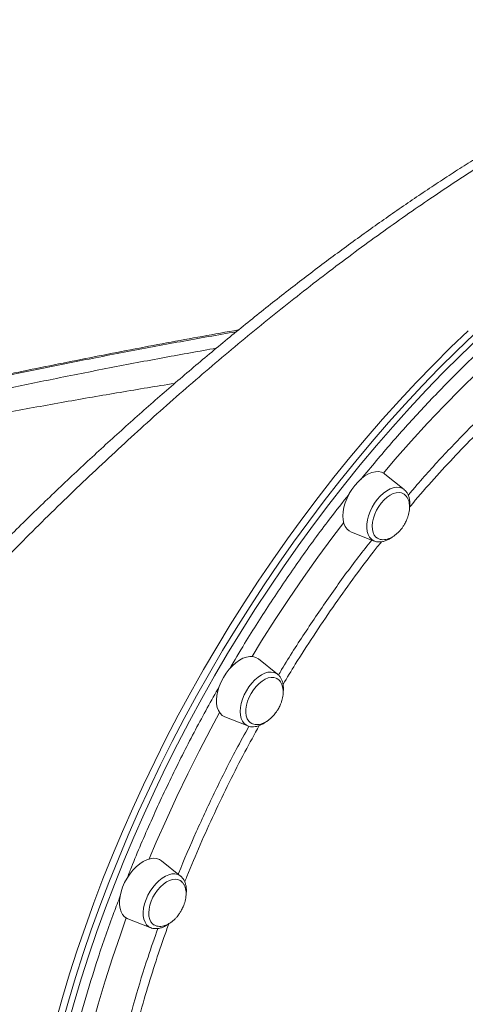
# Model space of a CAD drawing. Units: millimetres. Extents: x 769 to 28165, y -1839 to 9066.
# Drawn here: x 16879 to 17092, y -556 to -87 of the extents above; entities that cross this region are included whole.
import ezdxf

# ---------------------------------------------------------------- set-up
doc = ezdxf.new("R2010")
doc.units = ezdxf.units.MM

msp = doc.modelspace()

# ---------------------------------------------------------------- linework, layer by layer
at = {"color": 7, "linetype": 'Continuous', "lineweight": 15}
for p, q in [((17062.31, -310.73), (17053.18, -303.44)), ((17062.31, -310.73), (17062.42, -310.82)), ((17037.22, -331.03), (17048.09, -335.31)), ((17002.07, -398.78), (16992.95, -391.49)), ((17002.07, -398.78), (17002.2, -398.89)), ((16976.98, -419.08), (16987.85, -423.36)), ((16955.82, -494.91), (16946.7, -487.62)), ((16930.73, -515.21), (16941.6, -519.49))]:
    msp.add_line(p, q, dxfattribs=at)
at = {"color": 7, "linetype": 'Continuous', "lineweight": 15, "flags": 128}
for points in [[(17092.86, -235.2), (17084.53, -243.18), (17076.29, -251.39), (17068.14, -259.81), (17060.08, -268.45), (17052.12, -277.29), (17044.27, -286.33), (17036.53, -295.56), (17028.92, -304.97), (17021.43, -314.56), (17014.07, -324.31), (17006.85, -334.22), (16999.78, -344.28), (16992.86, -354.48), (16986.09, -364.82), (16979.48, -375.29), (16973.04, -385.87), (16966.77, -396.56), (16960.67, -407.36), (16954.76, -418.24), (16949.04, -429.21), (16943.5, -440.25), (16938.16, -451.36), (16933.03, -462.52), (16928.09, -473.73), (16923.36, -484.98), (16918.85, -496.26), (16914.55, -507.56), (16910.47, -518.87), (16906.61, -530.18), (16902.97, -541.48), (16899.57, -552.77), (16896.39, -564.03)], [(17053.18, -303.44), (17052.81, -303.16), (17051.57, -302.55), (17050.18, -302.26), (17048.65, -302.29), (17047.04, -302.65), (17045.37, -303.32), (17043.68, -304.3), (17042, -305.56), (17040.39, -307.06), (17038.86, -308.79)], [(17038.86, -308.79), (17037.46, -310.7), (17036.22, -312.74), (17035.17, -314.87), (17034.32, -317.05), (17033.7, -319.23), (17033.32, -321.35), (17033.2, -323.37), (17033.32, -325.24), (17033.69, -326.92), (17034.31, -328.38), (17035.15, -329.59), (17036.21, -330.5), (17037.22, -331.03)], [(17061.81, -312.68), (17061.18, -312.41), (17059.95, -312.19), (17058.61, -312.29), (17057.18, -312.71), (17055.71, -313.44), (17054.25, -314.45), (17052.83, -315.72), (17051.49, -317.21)], [(17051.49, -317.21), (17050.29, -318.88), (17049.24, -320.68), (17048.38, -322.55), (17047.73, -324.45), (17047.32, -326.32), (17047.15, -328.1), (17047.24, -329.75), (17047.56, -331.21), (17048.13, -332.45), (17048.92, -333.43), (17049.64, -333.97)], [(16992.95, -391.49), (16992.85, -391.42), (16991.66, -390.73), (16990.3, -390.35), (16988.81, -390.31), (16987.21, -390.58), (16985.55, -391.18), (16983.86, -392.08), (16982.18, -393.27), (16980.55, -394.72), (16979, -396.39), (16977.56, -398.26), (16976.28, -400.27)], [(16976.28, -400.27), (16975.18, -402.39), (16974.27, -404.56), (16973.6, -406.74), (16973.16, -408.88), (16972.97, -410.92), (16973.03, -412.84), (16973.34, -414.57), (16973.9, -416.09), (16974.69, -417.36), (16975.69, -418.35), (16976.88, -419.04), (16976.98, -419.08)], [(17001.72, -400.81), (17001.46, -400.67), (17000.3, -400.3), (16999, -400.26), (16997.6, -400.53), (16996.15, -401.12), (16994.68, -402.01), (16993.23, -403.16), (16991.85, -404.56), (16990.58, -406.15), (16989.46, -407.89)], [(16989.46, -407.89), (16988.51, -409.74), (16987.76, -411.63), (16987.24, -413.52), (16986.96, -415.35), (16986.93, -417.06), (16987.15, -418.62), (16987.6, -419.96), (16988.29, -421.07), (16989.19, -421.89), (16989.59, -422.13)], [(16946.7, -487.62), (16945.73, -487), (16944.41, -486.55), (16942.94, -486.42), (16941.37, -486.61), (16939.72, -487.13), (16938.04, -487.96), (16936.35, -489.08), (16934.7, -490.46), (16933.13, -492.09), (16931.66, -493.91), (16930.34, -495.89), (16929.19, -497.98), (16928.23, -500.14)], [(16955.56, -496.99), (16954.6, -496.56), (16953.36, -496.37), (16952, -496.5), (16950.57, -496.94), (16949.1, -497.7), (16947.64, -498.73), (16946.23, -500.02), (16944.9, -501.53), (16943.71, -503.21), (16942.67, -505.01), (16941.83, -506.89)], [(16928.23, -500.14), (16927.5, -502.33), (16927, -504.48), (16926.74, -506.55), (16926.74, -508.51), (16926.99, -510.29), (16927.49, -511.87), (16928.22, -513.2), (16929.17, -514.26), (16930.32, -515.03), (16930.73, -515.21)], [(16941.83, -506.89), (16941.2, -508.79), (16940.81, -510.65), (16940.67, -512.43), (16940.77, -514.06), (16941.12, -515.51), (16941.7, -516.72), (16942.51, -517.68), (16943.26, -518.22)]]:
    msp.add_lwpolyline(points, dxfattribs=at)
at = {"color": 8, "linetype": 'Continuous', "lineweight": 15, "flags": 128}
for points in [[(16899.22, -565.66), (16902.4, -554.4), (16905.8, -543.12), (16909.44, -531.81), (16913.29, -520.5), (16917.38, -509.19), (16921.68, -497.9), (16926.19, -486.62), (16930.92, -475.37), (16935.85, -464.16), (16940.99, -452.99), (16946.33, -441.89), (16951.87, -430.85), (16957.59, -419.88), (16963.5, -408.99), (16969.6, -398.2), (16975.87, -387.51), (16982.31, -376.92), (16988.92, -366.46), (16995.68, -356.12), (17002.61, -345.92), (17009.68, -335.85), (17016.9, -325.94), (17024.26, -316.19), (17031.75, -306.61), (17039.36, -297.2), (17047.1, -287.97), (17054.95, -278.93), (17062.91, -270.09), (17070.97, -261.45), (17079.12, -253.02), (17087.36, -244.82), (17095.68, -236.83)], [(17097.52, -238.96), (17089.24, -246.91), (17081.03, -255.08), (17072.92, -263.47), (17064.9, -272.06), (17056.97, -280.87), (17049.16, -289.86), (17041.46, -299.05), (17033.88, -308.42), (17026.42, -317.96), (17019.1, -327.66), (17011.92, -337.53), (17004.87, -347.54), (16997.98, -357.7), (16991.24, -367.99), (16984.67, -378.41), (16978.25, -388.95), (16972.01, -399.59), (16965.95, -410.33), (16960.06, -421.17), (16954.36, -432.08), (16948.86, -443.08), (16943.54, -454.13), (16938.43, -465.24), (16933.51, -476.4), (16928.81, -487.6), (16924.31, -498.83), (16920.03, -510.07), (16915.97, -521.33), (16912.13, -532.59), (16908.51, -543.84), (16905.12, -555.07), (16901.96, -566.28)], [(17052.48, -302.96), (17057.97, -296.53), (17065.67, -287.79), (17073.47, -279.25), (17081.37, -270.92), (17089.36, -262.8), (17097.43, -254.9), (17103.32, -249.33)], [(17048.09, -335.31), (17047.83, -335.2), (17046.74, -334.5), (17045.85, -333.51), (17045.17, -332.26), (17044.72, -330.77), (17044.52, -329.08), (17044.56, -327.23), (17044.85, -325.27), (17045.38, -323.24), (17046.14, -321.2), (17047.1, -319.2), (17048.25, -317.28), (17049.55, -315.5), (17050.98, -313.89), (17052.5, -312.49), (17054.06, -311.35), (17055.64, -310.49), (17057.2, -309.92), (17058.69, -309.67), (17060.08, -309.74), (17061.33, -310.12), (17062.31, -310.73)], [(16989.89, -390.31), (16994.47, -382.88), (17000.94, -372.69), (17007.57, -362.64), (17014.36, -352.72), (17021.29, -342.95), (17028.37, -333.33), (17033.56, -326.47)], [(16987.85, -423.36), (16987.21, -423.05), (16986.18, -422.25), (16985.36, -421.18), (16984.76, -419.84), (16984.39, -418.28), (16984.27, -416.53), (16984.39, -414.64), (16984.76, -412.65), (16985.37, -410.62), (16986.2, -408.58), (16987.23, -406.6), (16988.43, -404.72), (16989.78, -402.99), (16991.24, -401.45), (16992.78, -400.14), (16994.35, -399.08), (16995.93, -398.31), (16997.47, -397.85), (16998.93, -397.71), (17000.28, -397.88), (17001.48, -398.37), (17002.07, -398.78)], [(16940.91, -486.73), (16944.26, -478.8), (16949.06, -467.87), (16954.07, -456.99), (16959.28, -446.16), (16964.69, -435.4), (16970.28, -424.71), (16974.44, -417.03)], [(16941.6, -519.49), (16940.6, -518.95), (16939.64, -518.06), (16938.89, -516.89), (16938.36, -515.47), (16938.07, -513.84), (16938.03, -512.04), (16938.24, -510.12), (16938.69, -508.11), (16939.37, -506.07), (16940.27, -504.04), (16941.36, -502.09), (16942.62, -500.26), (16944.01, -498.58), (16945.5, -497.11), (16947.05, -495.88), (16948.63, -494.92), (16950.2, -494.26), (16951.72, -493.9), (16953.14, -493.86), (16954.45, -494.14), (16955.59, -494.74), (16955.82, -494.91)], [(16908.88, -585.65), (16910.76, -577.77), (16913.58, -566.84), (16916.63, -555.86), (16919.9, -544.86), (16923.41, -533.84), (16927.14, -522.82), (16929.98, -514.85)]]:
    msp.add_lwpolyline(points, dxfattribs=at)
at = {"color": 7, "linetype": 'Continuous', "lineweight": 15}
for points, knots in [([(17298.81, -94.43), (17297.66, -93.87), (17295.25, -92.67), (17291.35, -91.17), (17287.16, -89.85), (17282.74, -88.78), (17278.1, -87.94), (17273.24, -87.37), (17268.17, -87.05), (17262.91, -86.99), (17257.43, -87.19), (17251.78, -87.64), (17245.99, -88.34), (17240.09, -89.28), (17234.08, -90.45), (17227.95, -91.85), (17221.69, -93.48), (17215.27, -95.33), (17208.74, -97.4), (17202.08, -99.68), (17195.3, -102.18), (17188.39, -104.88), (17181.4, -107.78), (17174.3, -110.88), (17167.1, -114.16), (17159.76, -117.66), (17152.31, -121.36), (17144.76, -125.24), (17137.13, -129.3), (17129.45, -133.52), (17121.73, -137.9), (17113.93, -142.45), (17106.02, -147.18), (17098, -152.12), (17089.89, -157.23), (17081.71, -162.51), (17073.47, -167.94), (17065.19, -173.53), (17056.87, -179.26), (17048.52, -185.13), (17040.12, -191.15), (17031.67, -197.33), (17023.18, -203.64), (17014.67, -210.09), (17006.13, -216.68), (16997.55, -223.42), (16988.94, -230.29), (16980.32, -237.29), (16971.71, -244.4), (16963.12, -251.6), (16954.52, -258.93), (16945.91, -266.38), (16937.3, -273.95), (16928.69, -281.63), (16920.1, -289.42), (16911.53, -297.31), (16903, -305.28), (16894.5, -313.34), (16886.05, -321.47), (16877.67, -329.67), (16869.35, -337.93), (16861.11, -346.23), (16852.97, -354.57), (16844.89, -362.97), (16836.87, -371.43), (16828.92, -379.96), (16821.07, -388.52), (16813.32, -397.1), (16805.67, -405.72), (16798.13, -414.35), (16790.71, -422.99), (16783.41, -431.64), (16776.23, -440.3), (16769.19, -448.95), (16762.29, -457.59), (16755.52, -466.21), (16751.15, -471.93), (16748.96, -474.79)], [0, 0, 0, 0, 0.01141, 0.023888, 0.036569, 0.049484, 0.062647, 0.076075, 0.089389, 0.103099, 0.116917, 0.13075, 0.144511, 0.158147, 0.171618, 0.184887, 0.198339, 0.211658, 0.2249, 0.23808, 0.251212, 0.264315, 0.277404, 0.290208, 0.30311, 0.316028, 0.328939, 0.341813, 0.354628, 0.367359, 0.379985, 0.392515, 0.4052, 0.417905, 0.430635, 0.443378, 0.456124, 0.468855, 0.48156, 0.494214, 0.506972, 0.519737, 0.532514, 0.545315, 0.558157, 0.571057, 0.584029, 0.597079, 0.610063, 0.62309, 0.636194, 0.649376, 0.662633, 0.675965, 0.68937, 0.702844, 0.716384, 0.729985, 0.743644, 0.757353, 0.771107, 0.784899, 0.79872, 0.812573, 0.826603, 0.840696, 0.854852, 0.869074, 0.883362, 0.897716, 0.912136, 0.926622, 0.941174, 0.955789, 0.970468, 0.985207, 1, 1, 1, 1]), ([(16983.44, -234.77), (16983.4, -234.78), (16977.73, -235.76), (16966.31, -237.82), (16949.22, -240.94), (16932.04, -244.19), (16914.89, -247.52), (16897.85, -250.92), (16881.03, -254.36), (16864.38, -257.86), (16851.27, -260.67), (16843.66, -262.36), (16841.58, -262.81)], [0, 0, 0, 0, 0.0010346, 0.1258216, 0.2497187, 0.372795, 0.4951312, 0.6148413, 0.7315735, 0.8459935, 0.9581466, 1, 1, 1, 1]), ([(17062.57, -327.28), (17062.9, -326.66), (17063.38, -325.78), (17063.93, -324.44), (17064.33, -323.27), (17064.68, -321.88), (17064.9, -320.42), (17064.98, -318.95), (17064.86, -317.5), (17064.56, -316.14), (17064.05, -314.9), (17063.33, -313.85), (17062.56, -313.09), (17061.98, -312.8), (17061.76, -312.69)], [0, 0, 0, 0, 0.112958, 0.15865, 0.23443, 0.313149, 0.397306, 0.484681, 0.574221, 0.665155, 0.75706, 0.849835, 0.943691, 1, 1, 1, 1]), ([(17064.91, -319.71), (17064.92, -319.65), (17065.06, -318.94), (17065.11, -317.62), (17065.01, -315.8), (17064.63, -314.12), (17064, -312.68), (17063.26, -311.58), (17062.67, -311.08), (17062.42, -310.87)], [0, 0, 0, 0, 0.0165961, 0.1955348, 0.3758049, 0.5564928, 0.7349379, 0.8903008, 1, 1, 1, 1]), ([(17049.65, -333.94), (17049.87, -334.07), (17050.46, -334.43), (17051.58, -334.68), (17052.94, -334.72), (17054.34, -334.45), (17055.73, -333.94), (17057.12, -333.19), (17058.45, -332.22), (17059.62, -331.16), (17060.58, -330.12), (17061.41, -329.07), (17062.06, -328.14), (17062.43, -327.51), (17062.57, -327.28)], [0, 0, 0, 0, 0.060529, 0.159466, 0.26154, 0.356066, 0.451919, 0.548869, 0.645931, 0.739911, 0.816679, 0.880161, 0.957576, 1, 1, 1, 1]), ([(17048.06, -335.28), (17048.46, -335.42), (17049.29, -335.71), (17050.67, -335.79), (17052.16, -335.63), (17053.7, -335.17), (17055.26, -334.41), (17056.38, -333.74), (17056.95, -333.26), (17057.02, -333.2)], [0, 0, 0, 0, 0.14068, 0.298326, 0.459992, 0.627426, 0.799995, 0.975505, 1, 1, 1, 1]), ([(17002.33, -415.33), (17002.67, -414.71), (17003.14, -413.83), (17003.69, -412.49), (17004.09, -411.32), (17004.44, -409.93), (17004.67, -408.47), (17004.74, -407), (17004.63, -405.55), (17004.32, -404.19), (17003.81, -402.96), (17003.09, -401.91), (17002.38, -401.19), (17001.85, -400.92), (17001.69, -400.84)], [0, 0, 0, 0, 0.114676, 0.161063, 0.237996, 0.317911, 0.403349, 0.492052, 0.582954, 0.675271, 0.768573, 0.86276, 0.958044, 1, 1, 1, 1]), ([(17004.68, -407.59), (17004.74, -407.17), (17004.88, -406.1), (17004.83, -404.47), (17004.56, -402.73), (17004.01, -401.23), (17003.26, -399.92), (17002.58, -399.26), (17002.23, -398.92)], [0, 0, 0, 0, 0.1192963, 0.3031069, 0.487912, 0.6714671, 0.8323127, 1, 1, 1, 1]), ([(16989.64, -422.11), (16989.79, -422.2), (16990.3, -422.51), (16991.35, -422.73), (16992.7, -422.77), (16994.1, -422.5), (16995.49, -421.99), (16996.88, -421.24), (16998.21, -420.28), (16999.39, -419.21), (17000.34, -418.17), (17001.17, -417.13), (17001.82, -416.2), (17002.2, -415.56), (17002.33, -415.33)], [0, 0, 0, 0, 0.041227, 0.142196, 0.246368, 0.342836, 0.440658, 0.5396, 0.638656, 0.734567, 0.812912, 0.877698, 0.956704, 1, 1, 1, 1]), ([(16987.8, -423.3), (16988.05, -423.4), (16988.72, -423.69), (16989.94, -423.84), (16991.4, -423.77), (16992.93, -423.41), (16994.48, -422.76), (16995.76, -422.04), (16996.48, -421.47), (16996.7, -421.3)], [0, 0, 0, 0, 0.091605, 0.249357, 0.410055, 0.576209, 0.74799, 0.923555, 1, 1, 1, 1]), ([(16956.08, -511.46), (16956.42, -510.84), (16956.89, -509.96), (16957.44, -508.62), (16957.84, -507.45), (16958.19, -506.06), (16958.42, -504.61), (16958.49, -503.13), (16958.38, -501.68), (16958.07, -500.32), (16957.56, -499.09), (16956.84, -498.04), (16956.16, -497.34), (16955.68, -497.1), (16955.56, -497.03)], [0, 0, 0, 0, 0.115906, 0.16279, 0.240547, 0.32132, 0.407673, 0.497327, 0.589204, 0.682511, 0.776814, 0.87201, 0.968315, 1, 1, 1, 1]), ([(16958.43, -503.7), (16958.48, -503.44), (16958.62, -502.52), (16958.61, -501.03), (16958.4, -499.27), (16957.91, -497.65), (16957.14, -496.27), (16956.4, -495.34), (16955.86, -494.97), (16955.74, -494.89)], [0, 0, 0, 0, 0.071643, 0.249247, 0.428025, 0.606247, 0.780868, 0.948953, 1, 1, 1, 1]), ([(16943.3, -518.19), (16943.48, -518.3), (16944.02, -518.63), (16945.1, -518.86), (16946.45, -518.9), (16947.85, -518.63), (16949.24, -518.12), (16950.63, -517.37), (16951.97, -516.41), (16953.14, -515.34), (16954.1, -514.3), (16954.93, -513.26), (16955.57, -512.33), (16955.95, -511.69), (16956.08, -511.46)], [0, 0, 0, 0, 0.049129, 0.149266, 0.252579, 0.348252, 0.445269, 0.543395, 0.641635, 0.736755, 0.814454, 0.878707, 0.957061, 1, 1, 1, 1]), ([(16941.55, -519.43), (16941.69, -519.5), (16942.25, -519.77), (16943.35, -519.94), (16944.8, -519.95), (16946.31, -519.65), (16947.86, -519.07), (16949.27, -518.33), (16950.12, -517.68), (16950.47, -517.42)], [0, 0, 0, 0, 0.054558, 0.211753, 0.371026, 0.535338, 0.705441, 0.879867, 1, 1, 1, 1])]:
    msp.add_open_spline(points, degree=3, knots=knots, dxfattribs=at)
at = {"color": 8, "linetype": 'Continuous', "lineweight": 15}
for points, knots in [([(17298.78, -94.51), (17297.42, -93.82), (17294.18, -92.18), (17288.22, -90.31), (17281.01, -88.85), (17273, -88.11), (17264.28, -88.11), (17255.27, -88.83), (17246.12, -90.17), (17236.92, -92.02), (17227.21, -94.48), (17216.91, -97.55), (17206.05, -101.27), (17194.61, -105.66), (17182.69, -110.69), (17170.92, -116.08), (17159.42, -121.71), (17148.24, -127.5), (17136.78, -133.73), (17124.98, -140.46), (17112.88, -147.66), (17100.47, -155.36), (17087.85, -163.48), (17075.39, -171.79), (17063.15, -180.23), (17051.13, -188.76), (17039.02, -197.6), (17026.77, -206.8), (17014.42, -216.31), (17001.96, -226.17), (16989.49, -236.27), (16977.02, -246.63), (16964.6, -257.19), (16952.22, -267.96), (16939.91, -278.92), (16927.62, -290.11), (16915.38, -301.5), (16903.2, -313.09), (16891.17, -324.81), (16879.06, -336.85), (16866.93, -349.2), (16854.77, -361.86), (16842.85, -374.58), (16831.11, -387.4), (16819.58, -400.3), (16808.28, -413.26), (16797.27, -426.21), (16787.2, -438.37), (16778.03, -449.7), (16769.16, -460.93), (16760.01, -472.78), (16753.86, -481.05), (16750.78, -485.18)], [0, 0, 0, 0, 0.016825, 0.040215, 0.064226, 0.088237, 0.112481, 0.136724, 0.157685, 0.178645, 0.199778, 0.220911, 0.242616, 0.26432, 0.286233, 0.308146, 0.326895, 0.345644, 0.364532, 0.383421, 0.402751, 0.422082, 0.441565, 0.461049, 0.479037, 0.497024, 0.515131, 0.533237, 0.551707, 0.570178, 0.588768, 0.607359, 0.626001, 0.644643, 0.663399, 0.682155, 0.701252, 0.72035, 0.739558, 0.758766, 0.779118, 0.799471, 0.819945, 0.840418, 0.861253, 0.882088, 0.903039, 0.923991, 0.941249, 0.958522, 0.979248, 1, 1, 1, 1]), ([(16982.38, -235.64), (16977.93, -236.41), (16964.78, -238.69), (16942.46, -242.8), (16916.29, -247.8), (16890.53, -252.95), (16865.28, -258.18), (16848.11, -261.91), (16839.53, -263.78)], [0, 0, 0, 0, 0.097932, 0.289197, 0.480416, 0.653606, 0.826816, 1, 1, 1, 1]), ([(17108.5, -235.58), (17106.82, -237.06), (17099.6, -243.41), (17087.25, -255.43), (17071.53, -271.6), (17056.39, -288.31), (17046.67, -300.01), (17041.85, -305.8)], [0, 0, 0, 0, 0.071934, 0.309884, 0.541116, 0.772527, 1, 1, 1, 1]), ([(16822.01, -273.9), (16830.29, -272.04), (16846.84, -268.31), (16871.19, -263.09), (16896.26, -257.91), (16921.96, -252.82), (16947.9, -247.9), (16964.7, -244.9), (16972.9, -243.43)], [0, 0, 0, 0, 0.15747, 0.314968, 0.472444, 0.650903, 0.829411, 1, 1, 1, 1]), ([(16953.04, -260.23), (16952.99, -260.24), (16944.45, -261.56), (16927.04, -264.47), (16900.72, -269.01), (16873.84, -273.91), (16846.49, -279.14), (16827.86, -282.93), (16818.54, -284.83)], [0, 0, 0, 0, 0.001208, 0.200359, 0.399482, 0.599648, 0.799845, 1, 1, 1, 1]), ([(17064.31, -313.51), (17065.4, -312.21), (17071.03, -305.46), (17081.58, -293.92), (17095.93, -279.07), (17107.41, -267.92), (17114.15, -261.99), (17115.92, -260.43)], [0, 0, 0, 0, 0.066936, 0.345639, 0.623468, 0.901295, 1, 1, 1, 1]), ([(17120.69, -261.75), (17117.1, -264.98), (17109.75, -271.62), (17098.95, -282.11), (17088.27, -293.02), (17077.88, -304.26), (17070.11, -312.99), (17065.87, -318.09), (17064.97, -319.17)], [0, 0, 0, 0, 0.186449, 0.381844, 0.570372, 0.7589, 0.948737, 1, 1, 1, 1]), ([(17036.21, -312.96), (17033.08, -316.9), (17025, -327.05), (17012.57, -344.15), (16999.06, -363.94), (16987.88, -381.39), (16981.5, -392.31), (16979.09, -396.42)], [0, 0, 0, 0, 0.151011, 0.389641, 0.628078, 0.859781, 1, 1, 1, 1]), ([(17002.46, -399.16), (17002.96, -398.3), (17007.15, -391.17), (17015.58, -378.14), (17027.8, -360.19), (17038.27, -345.74), (17044.8, -337.49), (17046.9, -334.84)], [0, 0, 0, 0, 0.03797, 0.314649, 0.591306, 0.868835, 1, 1, 1, 1]), ([(17051.53, -335.65), (17050.23, -337.28), (17045.58, -343.11), (17037.83, -353.52), (17028.3, -366.84), (17019.19, -380.36), (17011.28, -392.62), (17006.59, -400.41), (17004.65, -403.63)], [0, 0, 0, 0, 0.07685, 0.274396, 0.473396, 0.672396, 0.864419, 1, 1, 1, 1]), ([(16974.28, -404.56), (16970.46, -411.41), (16962.69, -425.33), (16951.85, -446.75), (16941.69, -468.64), (16934.51, -485.12), (16930.99, -494.3), (16930.3, -496.09)], [0, 0, 0, 0, 0.2297403, 0.4672259, 0.704905, 0.9423906, 1, 1, 1, 1]), ([(16954.74, -494.04), (16954.79, -493.9), (16957.41, -487.12), (16963.27, -473.78), (16972.39, -454.1), (16980.81, -437.32), (16986.39, -427.23), (16988.43, -423.54)], [0, 0, 0, 0, 0.0062, 0.28313, 0.560933, 0.83918, 1, 1, 1, 1]), ([(16993.31, -423.2), (16991.02, -427.37), (16986.09, -436.34), (16978.96, -450.31), (16971.83, -465.09), (16965.13, -480.01), (16960.47, -490.89), (16958.17, -496.78), (16957.84, -497.64)], [0, 0, 0, 0, 0.171645, 0.36948, 0.567316, 0.766606, 0.965897, 1, 1, 1, 1]), ([(16927.12, -504.32), (16926.09, -506.96), (16922.25, -516.78), (16916.43, -533.82), (16909.65, -555.57), (16903.8, -577.05), (16900.65, -591.22), (16899.11, -598.11)], [0, 0, 0, 0, 0.084196, 0.313092, 0.541811, 0.777174, 1, 1, 1, 1]), ([(16924.75, -591), (16926.05, -585.1), (16928.81, -572.64), (16934.07, -553.42), (16939.47, -535.58), (16943.43, -524.38), (16945.03, -519.85)], [0, 0, 0, 0, 0.251163, 0.530646, 0.810129, 1, 1, 1, 1]), ([(16950.27, -517.56), (16949.46, -519.78), (16946.85, -526.89), (16942.9, -538.9), (16938.37, -553.67), (16934.3, -568.5), (16930.91, -582.16), (16929.11, -590.78), (16928.33, -594.49)], [0, 0, 0, 0, 0.08586, 0.275672, 0.465483, 0.659424, 0.853366, 1, 1, 1, 1])]:
    msp.add_open_spline(points, degree=3, knots=knots, dxfattribs=at)

doc.saveas('drawing.dxf')
